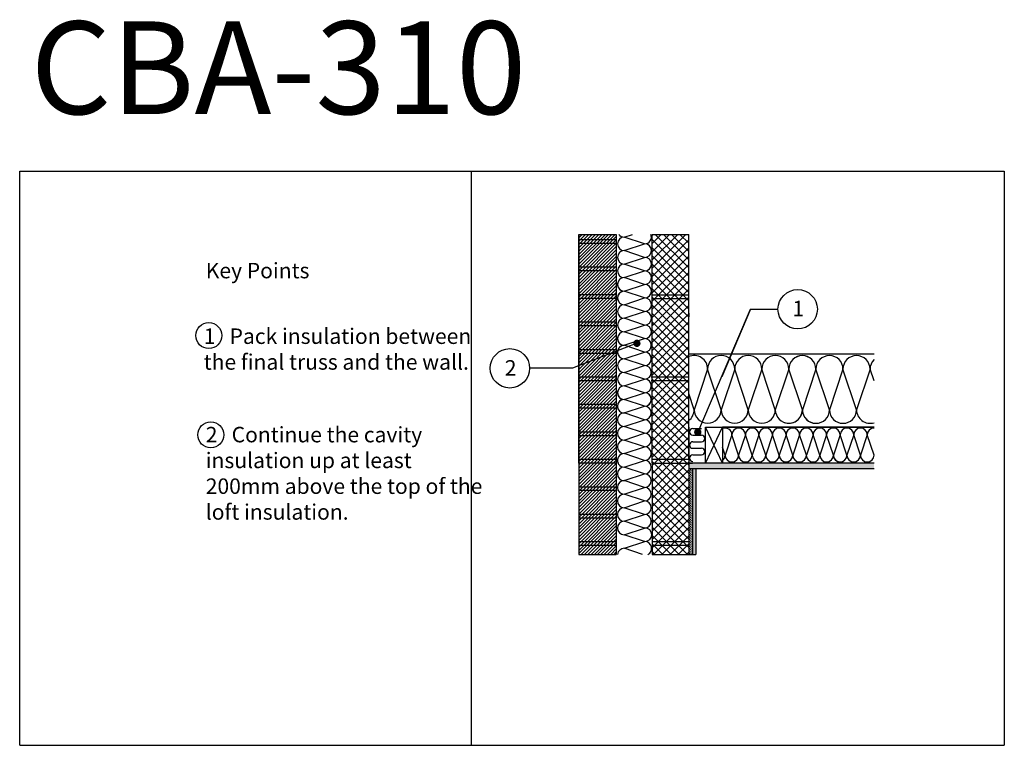
# Model space of a CAD drawing. Units: millimetres. Extents: x 95444 to 98132, y -54409 to -52428.
import ezdxf

# ---------------------------------------------------------------- set-up
doc = ezdxf.new("R2010")
doc.units = ezdxf.units.MM
for name, color, linetype in [('Plasmor - Blockwork', 6, 'Continuous'), ('Plasmor - blockwork hatch', 7, 'Continuous'), ('Plasmor - Border', 7, 'Continuous'), ('Plasmor - Brickwork', 7, 'Continuous'), ('Plasmor - brickwork hatch', 10, 'Continuous'), ('Plasmor - Insulation', 7, 'Continuous'), ('Plasmor - Internal finishes', 7, 'Continuous'), ('Plasmor - Roof', 7, 'Continuous'), ('Plasmor - text', 7, 'Continuous')]:
    doc.layers.add(name, color=color, linetype=linetype)
doc.styles.add('detail2mm', font='ARIAL.TTF', dxfattribs={"height": 20})

# ---------------------------------------------------------------- blocks, each defined once
blk = doc.blocks.new('_Dot')
at = {"color": 0, "linetype": 'ByBlock', "lineweight": -2}
blk.add_line((-0.5, 0), (-1, 0), dxfattribs=at)
at = {"color": 0, "linetype": 'ByBlock', "const_width": 0.5}
blk.add_lwpolyline([(-0.25, 0, 1), (0.25, 0, 1)], format="xyb", close=True, dxfattribs=at)

msp = doc.modelspace()

# ---------------------------------------------------------------- hatches: boundary and pattern name
at = {"layer": 'Plasmor - blockwork hatch'}
h = msp.add_hatch(dxfattribs=at)
h.set_pattern_fill('ANSI37', color=142, scale=5, style=0)
h.set_pattern_definition([(45, (74938.576, -59420.695), (-11.22532, 11.22532), []), (135, (74938.576, -59420.695), (-11.22532, -11.22532), [])])
h.paths.add_polyline_path([(97170.5, -53013.9), (97270.5, -53013.9), (97270.5, -53888), (97170.5, -53888)])
at = {"layer": 'Plasmor - brickwork hatch', "linetype": 'Continuous'}
h = msp.add_hatch(dxfattribs=at)
h.set_pattern_fill('ANSI31', color=10, scale=2)
h.set_pattern_definition([(45, (74390.674, -59420.695), (-4.490128, 4.490128), [])])
h.paths.add_polyline_path([(96970, -53013.9), (97072.5, -53013.9), (97072.5, -53888), (96970, -53888)])
at = {"layer": 'Plasmor - Internal finishes'}
h = msp.add_hatch(dxfattribs=at)
h.set_pattern_fill('DOTS', color=256, scale=0.5, angle=45, style=0)
h.set_pattern_definition([(45, (75710.1246, -59095.9492), (-0.280633004, 0.84189901), [0, -0.79375])])
h.paths.add_polyline_path([(97776.4, -53653.9), (97776.4, -53638.9), (97270.5, -53638.9), (97270.5, -53653.9)])
at = {"layer": 'Plasmor - Internal finishes', "linetype": 'Continuous'}
h = msp.add_hatch(dxfattribs=at)
h.set_pattern_fill('CROSS', color=150, scale=0.5, style=0)
h.set_pattern_definition([(0, (99634.8697, -60060.7045), (3.175, 3.175), [1.5875, -4.7625]), (90, (99635.6634, -60061.4982), (-3.175, 3.175), [1.5875, -4.7625])])
h.paths.add_polyline_path([(97270.5, -53718.9), (97280.5, -53718.9), (97280.5, -53653.9), (97270.5, -53653.9)])
at = {"layer": 'Plasmor - Internal finishes'}
h = msp.add_hatch(dxfattribs=at)
h.set_pattern_fill('DOTS', color=256, scale=0.5, angle=45, style=0)
h.set_pattern_definition([(45, (106414.9206, -60060.695), (-0.280633004, 0.84189901), [0, -0.79375])])
h.paths.add_polyline_path([(97280.5, -53888), (97290, -53888), (97290, -53653.9), (97280.5, -53653.9)])
at = {"layer": 'Plasmor - Internal finishes', "linetype": 'Continuous'}
h = msp.add_hatch(dxfattribs=at)
h.set_pattern_fill('CROSS', color=150, scale=0.5, style=0)
h.set_pattern_definition([(0, (99634.8697, -60075.7335), (3.175, 3.175), [1.5875, -4.7625]), (90, (99635.6634, -60076.5272), (-3.175, 3.175), [1.5875, -4.7625])])
h.paths.add_polyline_path([(97270.5, -53888), (97280.5, -53888), (97280.5, -53718.9), (97270.5, -53718.9)])

# ---------------------------------------------------------------- linework, layer by layer
at = {"layer": 'Plasmor - Blockwork', "color": 7, "linetype": 'Continuous'}
for p, q in [((97170.5, -53483.9), (97170.5, -53013.9)), ((97170.5, -53013.9), (97270.5, -53013.9)), ((97270.5, -53628.9), (97270.5, -53013.9)), ((97170.6, -53178.9), (97270.5, -53178.9)), ((97170.6, -53188.9), (97270.5, -53188.9)), ((97270.5, -53540.9), (97270.5, -53340.9)), ((97170.5, -53638.9), (97170.5, -53483.9)), ((97270.5, -53540.9), (97270.5, -53638.9)), ((97270.5, -53628.9), (97170.5, -53628.9)), ((97170.5, -53638.9), (97170.5, -53888)), ((97170.5, -53638.9), (97281, -53638.9)), ((97170.5, -53888), (97270.5, -53888))]:
    msp.add_line(p, q, dxfattribs=at)
at = {"layer": 'Plasmor - Blockwork'}
for p, q in [((97270.5, -53228.9), (97270.5, -53238.9)), ((97170.6, -53253.9), (97170.6, -53263.9)), ((97170.5, -53803.9), (97170.5, -53813.9))]:
    msp.add_line(p, q, dxfattribs=at)
at = {"layer": 'Plasmor - Blockwork', "color": 7}
for p, q in [((97270.5, -53403.9), (97168, -53403.9)), ((97270.5, -53413.9), (97168, -53413.9)), ((97270.5, -53853.9), (97170.5, -53853.9)), ((97270.5, -53863.9), (97170.5, -53863.9))]:
    msp.add_line(p, q, dxfattribs=at)
at = {"layer": 'Plasmor - Border', "color": 7, "linetype": 'Continuous'}
for p, q in [((95443.6, -52841.5), (98069, -52841.5)), ((95443.6, -52841.5), (98132.2, -52841.5)), ((95443.6, -54409.3), (95443.6, -52841.5)), ((96677.1, -54409.3), (96677.1, -52841.5)), ((98132.2, -52841.5), (98132.2, -54409.3)), ((95443.6, -54409.3), (98132.2, -54409.3))]:
    msp.add_line(p, q, dxfattribs=at)
at = {"layer": 'Plasmor - Brickwork', "linetype": 'Continuous'}
for p, q in [((96970, -53013.9), (96970, -53388.9)), ((96970, -53303.9), (96970, -53313.9))]:
    msp.add_line(p, q, dxfattribs=at)
at = {"layer": 'Plasmor - Brickwork'}
msp.add_line((96970, -53013.9), (96970, -53638.9), dxfattribs=at)
at = {"layer": 'Plasmor - Brickwork', "color": 7}
for p, q in [((97072.5, -53028.9), (96970, -53028.9)), ((97072.5, -53038.9), (96970, -53038.9)), ((97072.5, -53103.9), (96970, -53103.9)), ((97072.5, -53113.9), (96970, -53113.9)), ((97072.5, -53178.9), (96970, -53178.9)), ((97072.5, -53188.9), (96970, -53188.9)), ((97072.5, -53253.9), (96970, -53253.9)), ((97072.5, -53263.9), (96970, -53263.9)), ((97072.5, -53328.9), (96970, -53328.9)), ((97072.5, -53338.9), (96970, -53338.9)), ((97072.5, -53403.9), (96970, -53403.9)), ((97072.5, -53413.9), (96970, -53413.9)), ((97072.5, -53478.9), (96970, -53478.9)), ((97072.5, -53488.9), (96970, -53488.9)), ((97072.5, -53553.9), (96970, -53553.9)), ((97072.5, -53563.9), (96970, -53563.9)), ((97072.5, -53628.9), (96970, -53628.9)), ((97072.5, -53703.9), (96970, -53703.9)), ((97072.5, -53713.9), (96970, -53713.9)), ((97072.5, -53778.9), (96970, -53778.9)), ((97072.5, -53788.9), (96970, -53788.9)), ((97072.5, -53853.9), (96970, -53853.9)), ((97072.5, -53863.9), (96970, -53863.9))]:
    msp.add_line(p, q, dxfattribs=at)
at = {"layer": 'Plasmor - Brickwork', "color": 7, "linetype": 'Continuous'}
for p, q in [((96970, -53638.9), (96970, -53888)), ((97072.5, -53638.9), (97072.5, -53888)), ((96970, -53888), (97072.5, -53888))]:
    msp.add_line(p, q, dxfattribs=at)
msp.add_lwpolyline([(96970, -53013.9), (97072.5, -53013.9), (97072.5, -53638.9), (96970, -53638.9)], close=True, dxfattribs=at)
at = {"layer": 'Plasmor - Insulation', "color": 30}
for p, q in [((97094.5, -53021.3), (97116.5, -53013.9)), ((97150, -53039.7), (97094.5, -53021.3)), ((97094.5, -53058.2), (97150, -53039.7)), ((97150, -53076.7), (97094.5, -53058.2)), ((97094.5, -53095.2), (97150, -53076.7)), ((97150, -53113.7), (97094.5, -53095.2)), ((97094.5, -53132.1), (97150, -53113.7)), ((97150, -53150.6), (97094.5, -53132.1)), ((97150, -53150.6), (97094.5, -53132.1)), ((97150, -53150.6), (97094.5, -53132.1)), ((97094.5, -53169.1), (97149.9, -53150.6)), ((97094.5, -53169.1), (97150, -53150.6)), ((97149.9, -53187.6), (97094.5, -53169.1)), ((97150, -53187.6), (97094.5, -53169.1)), ((97094.5, -53206.1), (97149.9, -53187.6)), ((97149.9, -53224.5), (97094.5, -53206.1)), ((97094.5, -53243), (97149.9, -53224.5)), ((97149.9, -53261.5), (97094.5, -53243)), ((97094.5, -53280), (97149.9, -53261.5)), ((97149.9, -53298.5), (97094.5, -53280)), ((97149.9, -53298.5), (97094.5, -53280)), ((97149.9, -53298.5), (97094.5, -53280)), ((97094.4, -53316.9), (97149.8, -53298.5)), ((97094.5, -53316.9), (97149.9, -53298.5)), ((97149.8, -53335.4), (97094.4, -53316.9)), ((97094.4, -53353.9), (97149.8, -53335.4)), ((97149.9, -53335.4), (97094.5, -53316.9)), ((97776.4, -53340.9), (97270.5, -53340.9)), ((97149.8, -53372.4), (97094.4, -53353.9)), ((97094.4, -53390.9), (97149.8, -53372.4)), ((97149.8, -53409.3), (97094.4, -53390.9)), ((97322.1, -53381.9), (97285.1, -53492.8)), ((97359, -53492.8), (97322.1, -53381.9)), ((97396, -53381.9), (97359, -53492.8)), ((97433, -53492.8), (97396, -53381.9)), ((97469.9, -53381.9), (97433, -53492.8)), ((97506.9, -53492.8), (97469.9, -53381.9)), ((97543.8, -53381.9), (97506.9, -53492.8)), ((97543.8, -53381.9), (97506.9, -53492.8)), ((97543.8, -53381.9), (97506.9, -53492.8)), ((97580.8, -53492.8), (97543.8, -53381.9)), ((97580.8, -53493), (97543.8, -53382.1)), ((97617.8, -53381.9), (97580.8, -53492.8)), ((97617.8, -53382.1), (97580.8, -53493)), ((97654.7, -53493), (97617.8, -53382.1)), ((97691.7, -53382.1), (97654.7, -53493)), ((97728.6, -53493), (97691.7, -53382.1)), ((97765.6, -53382.1), (97728.6, -53493)), ((97776.4, -53414.4), (97765.6, -53382.1)), ((97094.4, -53427.8), (97149.8, -53409.3)), ((97094.3, -53464.8), (97149.7, -53446.3)), ((97149.8, -53446.3), (97094.4, -53427.8)), ((97149.8, -53446.3), (97094.4, -53427.8)), ((97149.8, -53446.3), (97094.4, -53427.8)), ((97094.4, -53464.8), (97149.8, -53446.3)), ((97285.1, -53492.8), (97270.5, -53448.9)), ((97149.7, -53483.3), (97094.3, -53464.8)), ((97149.8, -53483.3), (97094.4, -53464.8)), ((97094.3, -53501.7), (97149.7, -53483.3)), ((97149.7, -53520.2), (97094.3, -53501.7)), ((97094.3, -53538.7), (97149.7, -53520.2)), ((97149.7, -53557.2), (97094.3, -53538.7)), ((97094.3, -53575.7), (97149.7, -53557.2)), ((97281.8, -53544.2), (97305.2, -53544.2)), ((97776.4, -53540.9), (97362.5, -53540.9)), ((97149.7, -53594.1), (97094.3, -53575.7)), ((97149.7, -53594.1), (97094.3, -53575.7)), ((97149.7, -53594.1), (97094.3, -53575.7)), ((97281.8, -53562.2), (97305.2, -53562.2)), ((97281.8, -53580.2), (97305.2, -53580.2)), ((97388.3, -53561.4), (97369.8, -53616.9)), ((97406.8, -53616.9), (97388.3, -53561.4)), ((97425.2, -53561.4), (97406.8, -53616.9)), ((97443.7, -53616.9), (97425.2, -53561.4)), ((97462.2, -53561.4), (97443.7, -53616.9)), ((97480.7, -53616.9), (97462.2, -53561.4)), ((97499.2, -53561.4), (97480.7, -53616.9)), ((97499.2, -53561.4), (97480.7, -53616.9)), ((97499.2, -53561.4), (97480.7, -53616.9)), ((97517.6, -53616.9), (97499.2, -53561.4)), ((97517.6, -53617), (97499.2, -53561.5)), ((97536.1, -53561.4), (97517.6, -53616.9)), ((97536.1, -53561.5), (97517.6, -53617)), ((97554.6, -53617), (97536.1, -53561.5)), ((97573.1, -53561.5), (97554.6, -53617)), ((97591.6, -53617), (97573.1, -53561.5)), ((97610, -53561.5), (97591.6, -53617)), ((97628.5, -53617), (97610, -53561.5)), ((97647, -53561.5), (97628.5, -53617)), ((97647, -53561.5), (97628.5, -53617)), ((97647, -53561.5), (97628.5, -53617)), ((97665.5, -53617), (97647, -53561.5)), ((97665.5, -53617), (97647, -53561.6)), ((97684, -53561.5), (97665.5, -53617)), ((97684, -53561.6), (97665.5, -53617)), ((97702.4, -53617), (97684, -53561.6)), ((97720.9, -53561.6), (97702.4, -53617)), ((97739.4, -53617), (97720.9, -53561.6)), ((97757.9, -53561.6), (97739.4, -53617)), ((97776.4, -53617), (97757.9, -53561.6)), ((97094.3, -53612.6), (97149.7, -53594.1)), ((97281.8, -53598.2), (97305.2, -53598.2)), ((97369.8, -53616.9), (97362.5, -53594.9)), ((97149.7, -53631.1), (97094.3, -53612.6)), ((97094.3, -53649.6), (97149.7, -53631.1)), ((97281.8, -53616.2), (97305.2, -53616.2)), ((97149.7, -53668.1), (97094.3, -53649.6)), ((97094.3, -53686.5), (97149.7, -53668.1)), ((97149.7, -53705), (97094.3, -53686.5)), ((97094.3, -53723.5), (97149.7, -53705)), ((97149.7, -53742), (97094.3, -53723.5)), ((97094.3, -53760.5), (97149.7, -53742)), ((97149.7, -53778.9), (97094.3, -53760.5)), ((97149.7, -53778.9), (97094.3, -53760.5)), ((97149.7, -53778.9), (97094.3, -53760.5)), ((97094.3, -53797.4), (97149.7, -53778.9)), ((97149.7, -53815.9), (97094.3, -53797.4)), ((97094.3, -53834.4), (97149.7, -53815.9)), ((97149.7, -53852.9), (97094.3, -53834.4)), ((97095.4, -53871.3), (97150.8, -53852.8)), ((97144.3, -53888), (97094.3, -53871.3))]:
    msp.add_line(p, q, dxfattribs=at)
at = {"layer": 'Plasmor - Insulation', "color": 7, "linetype": 'Continuous'}
for p, q in [((97776.4, -53340.9), (97270.5, -53340.9)), ((97362.5, -53540.9), (97776.4, -53540.9))]:
    msp.add_line(p, q, dxfattribs=at)
at = {"layer": 'Plasmor - Insulation'}
msp.add_line((97602.5, -53540.8), (97612.5, -53540.8), dxfattribs=at)
at = {"layer": 'Plasmor - Insulation', "color": 30}
for centre, radius, start, end in [((97094.5, -53002.8), 18.5, 217.1275, 270), ((97150, -53021.3), 18.5, 270, 23.3539), ((97094.5, -53039.7), 18.5, 90, 270), ((97150, -53058.2), 18.5, 270, 90), ((97094.5, -53076.7), 18.5, 90, 270), ((97094.5, -53113.7), 18.5, 90, 270), ((97150, -53095.2), 18.5, 270, 90), ((97150, -53132.1), 18.5, 270, 90), ((97094.5, -53150.6), 18.5, 159.3658, 270), ((97094.5, -53150.6), 18.5, 90, 270), ((97149.9, -53169.1), 18.5, 270, 90), ((97150, -53169.1), 18.5, 270, 90), ((97094.5, -53187.6), 18.5, 90, 270), ((97094.5, -53187.6), 18.5, 90, 205.0852), ((97094.5, -53224.5), 18.5, 90, 270), ((97149.9, -53206.1), 18.5, 270, 90), ((97149.9, -53243), 18.5, 270, 90), ((97094.5, -53261.5), 18.5, 90, 270), ((97149.9, -53280), 18.5, 270, 90), ((97094.5, -53298.5), 18.5, 90, 270), ((97094.4, -53298.5), 18.5, 159.3658, 270), ((97149.8, -53316.9), 18.5, 270, 90), ((97149.9, -53316.9), 18.5, 270, 90), ((97094.4, -53335.4), 18.5, 90, 270), ((97094.5, -53335.4), 18.5, 90, 205.0852), ((97149.8, -53353.9), 18.5, 270, 90), ((97094.4, -53372.4), 18.5, 90, 270), ((97285.1, -53381.9), 37, 0, 113.3539), ((97359, -53381.9), 37, 0, 180), ((97433, -53381.9), 37, 0, 180), ((97506.9, -53381.9), 37, 0, 180), ((97580.8, -53381.9), 37, 0, 180), ((97580.8, -53382.1), 37, 0, 180), ((97654.7, -53382.1), 37, 0, 180), ((97728.6, -53382.1), 37, 0, 180), ((97802.6, -53382.1), 37, 135.1558, 180), ((97094.4, -53409.3), 18.5, 90, 270), ((97149.8, -53390.9), 18.5, 270, 90), ((97149.8, -53427.8), 18.5, 270, 90), ((97094.3, -53446.3), 18.5, 159.3658, 270), ((97094.4, -53446.3), 18.5, 90, 270), ((97149.7, -53464.8), 18.5, 270, 90), ((97149.8, -53464.8), 18.5, 270, 90), ((97094.3, -53483.3), 18.5, 90, 270), ((97094.4, -53483.3), 18.5, 90, 205.0852), ((97094.3, -53520.2), 18.5, 90, 270), ((97149.7, -53501.7), 18.5, 270, 90), ((97248.2, -53492.8), 37, 307.1275, 0), ((97322.1, -53492.8), 37, 180, 0), ((97396, -53492.8), 37, 180, 0), ((97469.9, -53492.8), 37, 180, 0), ((97543.8, -53492.8), 37, 180, 0), ((97543.8, -53493), 37, 249.3658, 0), ((97617.8, -53492.8), 37, 180, 295.0852), ((97617.8, -53493), 37, 180, 0), ((97691.7, -53493), 37, 180, 0), ((97765.6, -53493), 37, 180, 286.9162), ((97149.7, -53538.7), 18.5, 270, 90), ((97094.3, -53557.2), 18.5, 90, 270), ((97149.7, -53575.7), 18.5, 270, 90), ((97281.8, -53553.2), 9, 90, 270), ((97369.8, -53561.4), 18.5, 0, 113.3539), ((97406.8, -53561.4), 18.5, 0, 180), ((97443.7, -53561.4), 18.5, 0, 180), ((97480.7, -53561.4), 18.5, 0, 180), ((97517.6, -53561.5), 18.5, 0, 180), ((97517.6, -53561.4), 18.5, 0, 180), ((97554.6, -53561.5), 18.5, 0, 180), ((97591.6, -53561.5), 18.5, 0, 180), ((97628.5, -53561.5), 18.5, 0, 180), ((97665.5, -53561.5), 18.5, 0, 180), ((97665.5, -53561.6), 18.5, 0, 180), ((97702.4, -53561.6), 18.5, 0, 180), ((97739.4, -53561.6), 18.5, 0, 180), ((97776.4, -53561.6), 18.5, 90, 180), ((97094.3, -53594.1), 18.5, 90, 270), ((97281.8, -53589.2), 9, 90, 270), ((97305.2, -53571.2), 9, 270, 90), ((97149.7, -53612.6), 18.5, 270, 90), ((97305.2, -53607.2), 9, 270, 90), ((97094.3, -53631.1), 18.5, 90, 205.0852), ((97094.3, -53631.1), 18.5, 159.3658, 270), ((97149.7, -53649.6), 18.5, 270, 90), ((97281.8, -53625.2), 9, 90, 270), ((97351.3, -53616.9), 18.5, 307.1275, 0), ((97388.3, -53616.9), 18.5, 180, 0), ((97425.2, -53616.9), 18.5, 180, 0), ((97462.2, -53616.9), 18.5, 180, 0), ((97499.2, -53616.9), 18.5, 180, 0), ((97499.2, -53617), 18.5, 249.3658, 0), ((97536.1, -53616.9), 18.5, 180, 295.0852), ((97536.1, -53617), 18.5, 180, 0), ((97573.1, -53617), 18.5, 180, 0), ((97610, -53617), 18.5, 180, 0), ((97647, -53617), 18.5, 180, 0), ((97684, -53617), 18.5, 180, 0), ((97684, -53617), 18.5, 180, 295.0852), ((97720.9, -53617), 18.5, 180, 0), ((97757.9, -53617), 18.5, 180, 0), ((97094.3, -53668.1), 18.5, 90, 270), ((97094.3, -53705), 18.5, 90, 270), ((97149.7, -53686.5), 18.5, 270, 90), ((97149.7, -53723.5), 18.5, 270, 90), ((97094.3, -53742), 18.5, 90, 270), ((97149.7, -53760.5), 18.5, 270, 90), ((97094.3, -53778.9), 18.5, 90, 270), ((97094.3, -53815.9), 18.5, 90, 270), ((97149.7, -53797.4), 18.5, 270, 90), ((97150.8, -53834.3), 18.5, 270, 90), ((97150.8, -53871.3), 18.5, 295.4292, 90), ((97094.3, -53889.8), 18.5, 90, 174.3408)]:
    msp.add_arc(centre, radius, start, end, dxfattribs=at)
at = {"layer": 'Plasmor - Internal finishes', "color": 7}
for p, q in [((97280.5, -53653.9), (97280.5, -53888)), ((97290, -53653.9), (97290, -53888))]:
    msp.add_line(p, q, dxfattribs=at)
at = {"layer": 'Plasmor - Internal finishes'}
msp.add_line((97270.5, -53803.9), (97270.5, -53813.9), dxfattribs=at)
at = {"layer": 'Plasmor - Internal finishes', "color": 7, "linetype": 'Continuous'}
msp.add_line((97270.5, -53888), (97290, -53888), dxfattribs=at)
for points in [[(97270.5, -53638.9), (97270.5, -53888)], [(97776.4, -53638.9), (97270.5, -53638.9)]]:
    msp.add_lwpolyline(points, dxfattribs=at)
at = {"layer": 'Plasmor - Internal finishes', "linetype": 'Continuous'}
msp.add_lwpolyline([(97776.4, -53653.9), (97270.5, -53653.9)], dxfattribs=at)
at = {"layer": 'Plasmor - Roof', "color": 7, "linetype": 'Continuous'}
for p, q in [((97362.5, -53638.9), (97316.5, -53540.9)), ((97316.5, -53638.9), (97362.5, -53540.9))]:
    msp.add_line(p, q, dxfattribs=at)
msp.add_lwpolyline([(97316.5, -53540.9), (97362.5, -53540.9), (97362.5, -53638.9), (97316.5, -53638.9)], close=True, dxfattribs=at)
at = {"layer": 'Plasmor - text', "color": 7, "linetype": 'Continuous'}
msp.add_line((97439.4, -53218.5), (97360.6, -53403.4), dxfattribs=at)
msp.add_lwpolyline([(97303.9, -53536.3), (97439.4, -53218.5), (97514.2, -53218.5)], dxfattribs=at)
at = {"layer": 'Plasmor - text', "linetype": 'ByBlock'}
msp.add_lwpolyline([(97110.2, -53318.7), (96953.3, -53379.8), (96836.1, -53379.8)], dxfattribs=at)
at = {"layer": 'Plasmor - text', "color": 7, "linetype": 'Continuous'}
for centre, radius in [((97568, -53218.5), 53.8), ((95959.9, -53290.4), 35.5), ((95965.4, -53561.4), 35.5)]:
    msp.add_circle(centre, radius, dxfattribs=at)
at = {"layer": 'Plasmor - text', "linetype": 'ByBlock'}
msp.add_circle((96782.3, -53379.8), 53.8, dxfattribs=at)

# ---------------------------------------------------------------- block references
at = {"layer": 'Plasmor - text', "linetype": 'ByBlock', "xscale": -20.00000000000191, "yscale": 20, "zscale": 20, "rotation": 201.2575763443553}
msp.add_blockref('_Dot', (97128.8, -53311.5), dxfattribs=at)
at = {"layer": 'Plasmor - text', "color": 7, "linetype": 'Continuous', "xscale": 20.00000000000322, "yscale": 20, "zscale": 20, "rotation": 244.1404495984501}
msp.add_blockref('_Dot', (97295.2, -53554.3), dxfattribs=at)

# ---------------------------------------------------------------- texts
at = {"layer": 'Plasmor - Border', "linetype": 'ByBlock', "insert": (95473.2, -52432.2), "char_height": 253.42, "width": 4622.254, "attachment_point": 1, "style": 'detail2mm'}
msp.add_mtext('CBA-310', dxfattribs=at)
at = {"layer": 'Plasmor - text', "linetype": 'ByBlock', "attachment_point": 1, "style": 'detail2mm'}
for s, insert, char_height, width in [('Key Points', (95951.6, -53091.7), 42.24, 770.376), ('1', (97553.5, -53195.2), 42.2, 1006.109), ('1   Pack insulation between the final truss and the wall.', (95946, -53270.9), 42.237, 770.376), ('2', (96768.2, -53357.5), 42.2, 1006.109), ('2   Continue the cavity insulation up at least 200mm above the top of the loft insulation.', (95951.6, -53539.7), 42.237, 770.376)]:
    msp.add_mtext(s, dxfattribs=dict(at, insert=insert, char_height=char_height, width=width))

doc.saveas('drawing.dxf')
